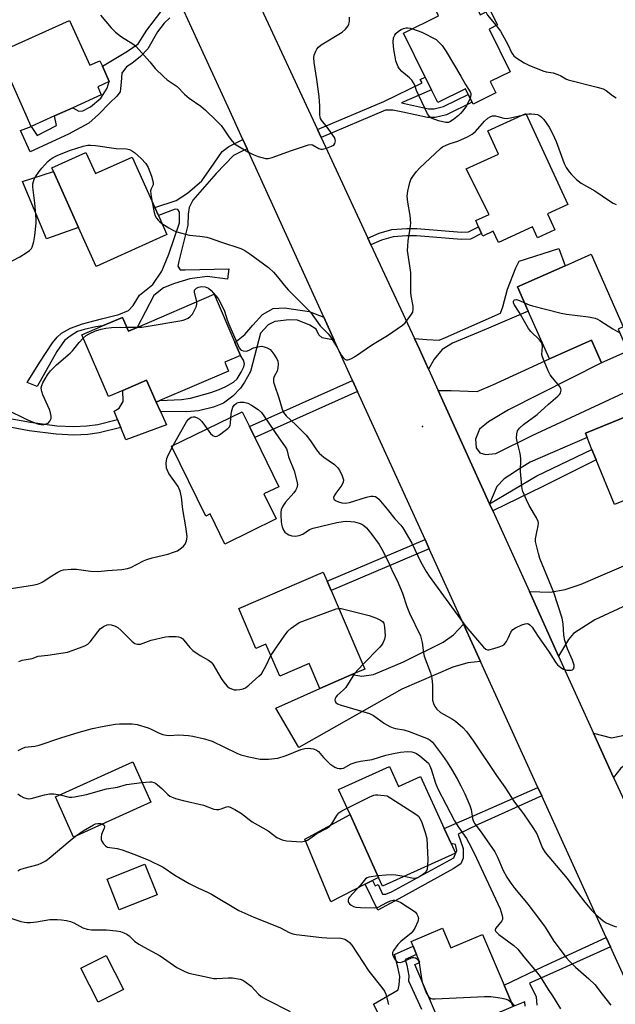
# Model space of a CAD drawing. Units: inches. Extents: x 1309759 to 1315759, y 485450 to 489450.
# Drawn here: x 1310531 to 1310728, y 487570 to 487895 of the extents above; entities that cross this region are included whole.
import ezdxf

# ---------------------------------------------------------------- set-up
doc = ezdxf.new("R2010")
doc.units = ezdxf.units.IN
doc.header["$MEASUREMENT"] = 0
for name, color, linetype in [('BLDG-Footprint', 5, 'Continuous'), ('CULTRL-Pad', 6, 'Continuous'), ('ELEV-Spot Elevation', 7, 'Continuous'), ('TRANS-Driveway', 251, 'Continuous'), ('TRANS-Non Street Sidewalk', 7, 'Continuous'), ('TRANS-Road', 130, 'Continuous'), ('Undefined', 1, 'Continuous')]:
    doc.layers.add(name, color=color, linetype=linetype)

msp = doc.modelspace()

# ---------------------------------------------------------------- linework, layer by layer
at = {"layer": 'BLDG-Footprint'}
for points, elevation in [([(1310680.93, 487901.46), (1310683.25, 487896.75), (1310686.5, 487898.35), (1310688.96, 487893.35), (1310686.25, 487892.01), (1310693.19, 487877.92), (1310686.61, 487874.68), (1310688.46, 487870.92), (1310680.92, 487867.2), (1310680.61, 487867.84), (1310679.32, 487870.44), (1310678.44, 487872.25), (1310669.29, 487867.74), (1310667.22, 487871.94), (1310665.14, 487876.17), (1310658.01, 487890.65), (1310669.57, 487896.34), (1310665.47, 487904.68), (1310679.59, 487911.63), (1310683.88, 487902.92)], 320.73), ([(1310547.78, 487894.88), (1310554.47, 487880.05), (1310557.78, 487881.55), (1310558.6, 487879.74), (1310560.89, 487874.66), (1310557.06, 487872.93), (1310558.24, 487870.3), (1310548.81, 487866.04), (1310542.78, 487863.32), (1310535.16, 487859.88), (1310524.17, 487884.22)], 320.88), ([(1310705.47, 487831.03), (1310707.9, 487825.72), (1310702.22, 487823.12), (1310700.58, 487826.7), (1310689.28, 487821.53), (1310687.57, 487825.28), (1310684.13, 487823.7), (1310683.75, 487824.53), (1310682.73, 487826.75), (1310681.8, 487828.79), (1310686.2, 487830.81), (1310678.65, 487845.83), (1310689.35, 487850.72), (1310685.83, 487858.42), (1310698.4, 487864.17), (1310712.17, 487834.09)], 322.76), ([(1310553.15, 487851.32), (1310556.33, 487844.29), (1310568.39, 487849.73), (1310575.89, 487833.12), (1310577.08, 487830.49), (1310579.92, 487824.2), (1310556.59, 487813.66), (1310550.77, 487826.55), (1310542.45, 487844.96), (1310541.88, 487846.23)], 322.08), ([(1310728.86, 487792.98), (1310732.05, 487785.75), (1310723.28, 487781.88), (1310720, 487789.31), (1310706.11, 487783.19), (1310699.17, 487798.93), (1310695.62, 487806.99), (1310711.28, 487813.89), (1310719.93, 487817.7), (1310730.5, 487793.7)], 323.59), ([(1310595.46, 487804.48), (1310602.31, 487788.57), (1310604.14, 487784.33), (1310598.99, 487782.11), (1310600.26, 487779.15), (1310577.59, 487769.38), (1310576.34, 487768.84), (1310573.19, 487776.15), (1310565.35, 487772.77), (1310560.6, 487770.72), (1310551.83, 487791.08), (1310558.7, 487794.03), (1310565.28, 487796.86), (1310567.23, 487792.32), (1310570.09, 487793.55)], 324.73), ([(1310741.93, 487768.43), (1310746.06, 487758.36), (1310756.35, 487762.58), (1310758.02, 487758.52), (1310761.1, 487751.02), (1310751.57, 487747.11), (1310752.33, 487745.26), (1310727.63, 487735.12), (1310721.59, 487749.86), (1310720.17, 487753.3), (1310718.56, 487757.22), (1310718, 487758.61), (1310738.81, 487767.15)], 324.61), ([(1310611.89, 487738.57), (1310615.92, 487730.33), (1310599.02, 487722.06), (1310594.18, 487732.06), (1310592.74, 487731.26), (1310581.46, 487754.3), (1310604.71, 487765.69), (1310607.11, 487760.79), (1310608.88, 487757.18), (1310616.81, 487740.98)], 326.2), ([(1310634.07, 487706.7), (1310645.2, 487680.8), (1310640.89, 487678.95), (1310630.38, 487674.43), (1310626.87, 487682.6), (1310617.16, 487678.42), (1310612.6, 487689.02), (1310609.3, 487687.6), (1310603.64, 487700.76), (1310631.48, 487712.73), (1310632.76, 487709.76)], 328.07), ([(1310574.61, 487636.9), (1310549.13, 487625.36), (1310543.14, 487638.6), (1310568.61, 487650.14)], 332.82), ([(1310653.31, 487648.66), (1310656.3, 487642.06), (1310663.62, 487645.38), (1310671.42, 487628.17), (1310673.69, 487623.19), (1310675.13, 487620), (1310651.07, 487609.1), (1310649.76, 487612), (1310640.35, 487632.75), (1310636.58, 487641.07)], 358.68), ([(1310576.64, 487606.25), (1310564.19, 487601.34), (1310560.18, 487611.49), (1310572.64, 487616.4)], 334.6), ([(1310670.9, 487595.28), (1310673.64, 487588.84), (1310684, 487593.25), (1310691.16, 487576.44), (1310694.17, 487569.39), (1310671.69, 487559.82), (1310661.7, 487583.26), (1310663.42, 487583.99), (1310662.31, 487586.58), (1310661.14, 487589.34), (1310660.5, 487590.85)], 332.04), ([(1310565.54, 487575.03), (1310557.2, 487570.84), (1310551.55, 487582.11), (1310559.89, 487586.3)], 337.16)]:
    msp.add_lwpolyline(points, close=True, dxfattribs=dict(at, elevation=elevation))
at = {"layer": 'CULTRL-Pad'}
for points in [[(1310550.77, 487826.55), (1310540.21, 487822.75), (1310532.25, 487841.71), (1310542.45, 487844.96)], [(1310579.76, 487761.4), (1310566.33, 487756.42), (1310564.66, 487760.55), (1310563.6, 487763.19), (1310562.5, 487765.91), (1310564.11, 487766.92), (1310565.43, 487769.09), (1310565.35, 487772.77), (1310573.19, 487776.15), (1310576.34, 487768.84), (1310577.76, 487765.74)], [(1310645.37, 487609.77), (1310634.05, 487604), (1310625.38, 487624.71), (1310640.35, 487632.75), (1310649.76, 487612), (1310647.78, 487610.99)]]:
    msp.add_lwpolyline(points, close=True, dxfattribs=at)
at = {"layer": 'ELEV-Spot Elevation'}
msp.add_point((1310664.26, 487760.84, 322.7), dxfattribs=at)
at = {"layer": 'TRANS-Driveway'}
msp.add_lwpolyline([(1310738.81, 487767.15), (1310718, 487758.61), (1310718.56, 487757.22), (1310699.81, 487749.04), (1310696.31, 487746.84), (1310693.06, 487744.81), (1310691.16, 487743.62), (1310688.76, 487741.08), (1310686.37, 487735.35), (1310669.43, 487772.74), (1310673.69, 487772.71), (1310679.36, 487772.47), (1310682.29, 487772.45), (1310687.43, 487774.6), (1310706.12, 487783.19), (1310720.01, 487789.31), (1310723.28, 487781.88), (1310692.66, 487766.32), (1310686.03, 487762.35), (1310683.08, 487759.99), (1310681.77, 487756.7), (1310681.93, 487753.77), (1310683.19, 487752.11), (1310685.02, 487751.55), (1310688.5, 487751.89), (1310700.45, 487757.82), (1310735.37, 487774.18)], dxfattribs=at)
for points in [[(1310757.51, 487723.12), (1310759.37, 487718.75), (1310756.78, 487717.6), (1310758.24, 487714.32), (1310733.25, 487702.61), (1310721.12, 487697.04), (1310714.12, 487692.52), (1310712.46, 487690.52), (1310709.17, 487685.07), (1310699.53, 487706.34), (1310706.38, 487706.13), (1310711.33, 487707.01), (1310716.65, 487708.79), (1310756.04, 487725.72), (1310756.34, 487725.85)], [(1310683.44, 487683.27), (1310679.24, 487682.88), (1310674.21, 487681.41), (1310657.4, 487674.19), (1310623.42, 487654.89), (1310615.84, 487667.85), (1310630.38, 487674.43), (1310640.89, 487678.95), (1310644.22, 487678.49), (1310648.07, 487678.96), (1310657.99, 487683.23), (1310671.1, 487689.65), (1310674.47, 487692.13), (1310677.82, 487695.59)], [(1310727.32, 487645.04), (1310720.7, 487659.64), (1310726.65, 487658.14), (1310730.34, 487658.85), (1310735.37, 487660.72), (1310760.76, 487671.16), (1310763.52, 487664.92), (1310761.22, 487663.9), (1310761.41, 487663.48), (1310737.51, 487652.45), (1310732.33, 487649.98), (1310729.66, 487648.09)]]:
    msp.add_lwpolyline(points, close=True, dxfattribs=at)
at = {"layer": 'TRANS-Non Street Sidewalk'}
for points in [[(1310580.92, 487895.74), (1310579.03, 487893.98), (1310576.82, 487891.09), (1310573.65, 487885.49), (1310571.23, 487882.91), (1310568.3, 487880.65), (1310566.52, 487879.52), (1310565.05, 487877.45), (1310564.81, 487874.43), (1310564.47, 487871.32), (1310563.42, 487869.87), (1310561.11, 487867.7), (1310557.33, 487863.78), (1310554.18, 487861), (1310547.39, 487857.31), (1310534.75, 487851.49), (1310531.61, 487858.56), (1310535.16, 487859.88), (1310537.04, 487856.85), (1310543.44, 487860.13), (1310542.78, 487863.32), (1310548.81, 487866.04), (1310550.82, 487864.89), (1310552.13, 487864.97), (1310554.67, 487866.36), (1310558.11, 487869.23), (1310560.16, 487872.51), (1310560.89, 487874.66), (1310558.6, 487879.74), (1310566.93, 487884.68), (1310570.42, 487887.13), (1310573.31, 487891.69), (1310578.2, 487898.09)], [(1310698.12, 487569.6), (1310697.98, 487571.03), (1310694.17, 487569.39), (1310691.16, 487576.44), (1310704.03, 487582.6), (1310724.91, 487592.19), (1310726.31, 487589.11), (1310708.27, 487580.99), (1310699.57, 487577.09), (1310701.8, 487572.67), (1310701.75, 487572.64), (1310701.97, 487569.85)], [(1310650.75, 487565.07), (1310648.03, 487570.23), (1310656.22, 487574.9), (1310656.52, 487576.56), (1310656.72, 487579.38), (1310656.14, 487582.4), (1310654.98, 487586.59), (1310661.14, 487589.34), (1310662.31, 487586.58), (1310658.55, 487584.91), (1310659.06, 487583.09), (1310659.73, 487579.56), (1310659.61, 487577.87), (1310663.92, 487568.52)]]:
    msp.add_lwpolyline(points, dxfattribs=at)
for points in [[(1310630.79, 487856.27), (1310629.57, 487858.9), (1310651.47, 487868.13), (1310664.13, 487874.29), (1310663.48, 487875.35), (1310665.14, 487876.17), (1310667.22, 487871.94), (1310657.27, 487867.61), (1310658.36, 487867.4), (1310666.19, 487865.7), (1310668.09, 487865.69), (1310671.21, 487866.47), (1310679.32, 487870.44), (1310680.61, 487867.84), (1310672.21, 487863.73), (1310668.44, 487862.78), (1310665.87, 487862.8), (1310657.78, 487864.55), (1310654.42, 487865.2), (1310652.04, 487865.22)], [(1310606.38, 487852.48), (1310605.37, 487851.99), (1310601.91, 487850.23), (1310596.18, 487844.3), (1310588.48, 487835.54), (1310587.26, 487833.16), (1310586.94, 487830.92), (1310586.76, 487827.34), (1310583.81, 487815.41), (1310583.5, 487813.76), (1310584.23, 487812.56), (1310585.88, 487812.55), (1310600.37, 487812.87), (1310599.9, 487809.44), (1310593.18, 487810.39), (1310587.49, 487809.54), (1310582.4, 487808.09), (1310578.8, 487806.63), (1310575.64, 487804.12), (1310570.09, 487793.55), (1310567.23, 487792.32), (1310565.27, 487796.86), (1310558.7, 487794.03), (1310556.47, 487793.72), (1310552.6, 487792.91), (1310550.44, 487792.2), (1310548, 487790.71), (1310546.16, 487789.18), (1310543.54, 487785.6), (1310537.06, 487774.09), (1310533.83, 487775.41), (1310537.96, 487782.13), (1310542.1, 487788.46), (1310543.64, 487790.32), (1310545.07, 487791.6), (1310548.05, 487793.33), (1310552.02, 487794.74), (1310558.34, 487796.38), (1310564.08, 487797.81), (1310567.24, 487799.08), (1310568.8, 487800.75), (1310570.86, 487804.16), (1310575.23, 487807.71), (1310578.26, 487812.16), (1310580.55, 487817.68), (1310584.08, 487828.11), (1310584.11, 487831.54), (1310583.52, 487832.45), (1310582.63, 487832.6), (1310577.08, 487830.49), (1310575.89, 487833.12), (1310582.95, 487835.44), (1310586.71, 487837.8), (1310591.38, 487841.95), (1310595.47, 487847.74), (1310598.19, 487851.6), (1310600.3, 487853.23), (1310604.96, 487855.6)], [(1310647.24, 487820.84), (1310646.21, 487823.05), (1310649.92, 487824.62), (1310654.17, 487825.86), (1310659.05, 487826.21), (1310662.39, 487826.18), (1310677.14, 487825.02), (1310679.45, 487825.13), (1310682.73, 487826.75), (1310683.75, 487824.53), (1310680.07, 487822.72), (1310677.1, 487822.58), (1310662.28, 487823.74), (1310659.13, 487823.77), (1310654.6, 487823.45), (1310650.74, 487822.31)], [(1310666.25, 487779.73), (1310663.22, 487786.42), (1310661.6, 487789.91), (1310665.66, 487789.51), (1310669.8, 487789.32), (1310671.88, 487790.26), (1310689.97, 487798.24), (1310690.79, 487800.3), (1310692.27, 487806.19), (1310695.05, 487813.18), (1310696.18, 487815.4), (1310709.29, 487819.59), (1310711.28, 487813.89), (1310695.62, 487806.99), (1310699.17, 487798.93), (1310685.3, 487793.01), (1310674.1, 487788.33), (1310670.73, 487786.28), (1310668.15, 487783.11)], [(1310631.7, 487796.88), (1310635.14, 487789.32), (1310631.14, 487790.15), (1310630, 487791.05), (1310629.13, 487792.97), (1310627.1, 487794.26), (1310623.05, 487795.95), (1310620.25, 487796.1), (1310615.54, 487795.5), (1310613.37, 487794.38), (1310610.8, 487791.6), (1310607.5, 487779.03), (1310605.51, 487775.49), (1310604.18, 487773.48), (1310601.65, 487770.91), (1310598.54, 487768.57), (1310595.31, 487767.25), (1310590.31, 487766), (1310586.48, 487765.64), (1310577.76, 487765.74), (1310576.34, 487768.84), (1310577.59, 487769.38), (1310584.72, 487769.78), (1310587.74, 487770.17), (1310594.4, 487772.04), (1310597.19, 487773.07), (1310599.39, 487774.09), (1310601.87, 487775.53), (1310603.08, 487776.55), (1310604.43, 487778.76), (1310605.28, 487780.52), (1310605.53, 487781.58), (1310605.15, 487782.69), (1310604.14, 487784.33), (1310602.31, 487788.57), (1310605.58, 487791.26), (1310608.28, 487794.29), (1310611.49, 487797.82), (1310614.95, 487799.83), (1310618.76, 487800.06), (1310626.89, 487798.84)], [(1310642.84, 487772.41), (1310608.88, 487757.18), (1310607.11, 487760.79), (1310641.18, 487776.07)], [(1310543.59, 487761.08), (1310549.21, 487760.79), (1310553.53, 487761.06), (1310557.06, 487761.52), (1310563.6, 487763.19), (1310564.66, 487760.55), (1310557.6, 487758.74), (1310553.8, 487758.25), (1310549.23, 487757.96), (1310543.33, 487758.27), (1310534.41, 487759.46), (1310526.33, 487760.97), (1310511.56, 487764.21), (1310491.92, 487768.37), (1310492.5, 487771.12), (1310512.15, 487766.96), (1310526.89, 487763.73), (1310534.86, 487762.24)], [(1310687.43, 487733.03), (1310686.37, 487735.35), (1310701.98, 487744.57), (1310720.17, 487753.3), (1310721.59, 487749.86), (1310703.94, 487741.09)], [(1310666.49, 487720.49), (1310634.07, 487706.7), (1310632.76, 487709.76), (1310665.1, 487723.53)], [(1310703.61, 487638.97), (1310682.59, 487629.53), (1310676.03, 487626.31), (1310677.69, 487621.61), (1310677.66, 487618.34), (1310676.93, 487616.5), (1310674.36, 487614.82), (1310657.66, 487605.59), (1310649.53, 487601.25), (1310645.37, 487609.77), (1310647.78, 487610.99), (1310648.61, 487609.26), (1310649.57, 487609.72), (1310651, 487606.5), (1310652.13, 487606.49), (1310653.99, 487607.33), (1310674.54, 487618.51), (1310675.55, 487620.92), (1310675.14, 487622.91), (1310673.73, 487623.21), (1310673.69, 487623.19), (1310671.42, 487628.17), (1310681.25, 487632.43), (1310702.34, 487641.76)]]:
    msp.add_lwpolyline(points, close=True, dxfattribs=at)
at = {"layer": 'TRANS-Road'}
for points in [[(1310610.36, 487900.26), (1310629.57, 487858.9), (1310630.79, 487856.27), (1310646.21, 487823.05), (1310647.24, 487820.84), (1310661.6, 487789.91), (1310663.22, 487786.42), (1310666.25, 487779.73), (1310669.43, 487772.74), (1310686.37, 487735.35), (1310687.43, 487733.03), (1310699.53, 487706.34), (1310709.17, 487685.07), (1310720.7, 487659.64), (1310727.32, 487645.04), (1310730.89, 487637.16), (1310731.99, 487634.73), (1310739.57, 487618.03), (1310750.13, 487594.72), (1310760.5, 487571.86), (1310767.35, 487556.74)], [(1310763.36, 487507.74), (1310726.31, 487589.11), (1310724.91, 487592.19), (1310703.61, 487638.97), (1310702.34, 487641.76), (1310683.44, 487683.27), (1310677.82, 487695.59), (1310666.49, 487720.49), (1310665.1, 487723.53), (1310642.84, 487772.41), (1310641.18, 487776.07), (1310635.14, 487789.32), (1310631.7, 487796.88), (1310606.38, 487852.48), (1310604.96, 487855.6), (1310600.13, 487866.21), (1310584.99, 487899.28)]]:
    msp.add_lwpolyline(points, dxfattribs=at)
at = {"layer": 'Undefined'}
for p, q in [((1310697.17, 487863.61, 322), (1310698.52, 487863.92, 322)), ((1310566.69, 487793.59, 324), (1310570.16, 487793.58, 324)), ((1310581.65, 487753.91, 326), (1310582, 487754.57, 326)), ((1310644.56, 487682.3, 328), (1310641.81, 487679.35, 328))]:
    msp.add_line(p, q, dxfattribs=at)
for points, elevation in [([(1310557.97, 487896.6), (1310561.56, 487892.43), (1310562.99, 487890.95), (1310564.95, 487889.45), (1310568.71, 487887.11), (1310569.81, 487886.23), (1310574.29, 487881.2), (1310576.03, 487879.03), (1310578.93, 487876.2), (1310580.03, 487875.3), (1310583.25, 487873.01), (1310585.71, 487870.54), (1310587.27, 487869.15), (1310591.13, 487866.59), (1310592.67, 487865.29), (1310596.17, 487861.84), (1310597.78, 487860.15), (1310598.61, 487859.07), (1310600.3, 487856.41), (1310601.41, 487855.02), (1310602.23, 487854.18), (1310603.89, 487853.09), (1310606.63, 487851.53), (1310608.42, 487850.64), (1310610.02, 487850), (1310611.66, 487849.49), (1310612.47, 487849.31), (1310613.3, 487849.29), (1310614.69, 487849.65), (1310621.06, 487851.95), (1310626.67, 487853.8), (1310627.47, 487853.9), (1310627.97, 487853.8), (1310630.03, 487852.58), (1310630.7, 487852.4), (1310631.21, 487852.39), (1310632.61, 487852.7), (1310634.25, 487853.31), (1310634.95, 487853.72), (1310635.37, 487854.27), (1310635.53, 487855.16), (1310635.45, 487855.59), (1310635.18, 487856.19), (1310632.81, 487859.67), (1310630.92, 487861.97), (1310630.62, 487862.45), (1310630.43, 487862.97), (1310630.35, 487863.81), (1310630.4, 487866.58), (1310630.12, 487869.76), (1310629.4, 487875.33), (1310628.46, 487880.94), (1310628.36, 487882.61), (1310628.54, 487883.4), (1310629.04, 487884.69), (1310629.42, 487885.42), (1310629.93, 487886.06), (1310630.86, 487886.76), (1310637.76, 487890.95), (1310638.82, 487891.95), (1310639.68, 487893.09), (1310639.91, 487893.61), (1310640.11, 487894.45), (1310640.17, 487895.91)], 320), ([(1310685.12, 487897.68), (1310685.74, 487896.61), (1310688.53, 487893.14)], 320), ([(1310688.53, 487893.14), (1310689.94, 487891.3), (1310690.7, 487890.06), (1310692.36, 487886.96), (1310693.63, 487884.29), (1310694.04, 487883.62), (1310694.4, 487883.21), (1310695.06, 487882.66), (1310697.79, 487880.9), (1310699.37, 487880.14), (1310703.91, 487878.18), (1310705.02, 487877.88), (1310707.34, 487877.52), (1310708.9, 487877.04), (1310709.88, 487876.58), (1310711.52, 487875.6), (1310712.29, 487875.28), (1310721.92, 487872.82), (1310723.89, 487872.24), (1310724.89, 487871.7), (1310726.92, 487870.1), (1310728.18, 487869.32)], 320), ([(1310679.94, 487869.2), (1310678.76, 487866.65), (1310677.57, 487864.98), (1310676.77, 487864.1), (1310676.11, 487863.5), (1310674.48, 487862.2), (1310673.29, 487861.41), (1310672.78, 487861.22), (1310672, 487861.19), (1310669.55, 487861.7), (1310667.47, 487862.44), (1310667.05, 487862.68), (1310666.54, 487863.12), (1310665.95, 487864.03), (1310663.11, 487869.9), (1310662.29, 487871.74), (1310661.67, 487873.53), (1310661.32, 487874.26), (1310660.68, 487875.13), (1310659.94, 487875.94), (1310657.42, 487877.98), (1310656.64, 487878.83), (1310656.22, 487879.59), (1310655.76, 487880.69), (1310655.5, 487881.51), (1310655.22, 487882.86), (1310654.79, 487885.25), (1310654.57, 487887.73), (1310654.72, 487889.06), (1310655.1, 487890.04), (1310655.48, 487890.55), (1310656.31, 487891.28), (1310657.25, 487891.89), (1310658.01, 487892.22), (1310658.81, 487892.4), (1310659.34, 487892.42), (1310660.16, 487892.32), (1310660.96, 487892.1)], 322), ([(1310660.96, 487892.1), (1310664.06, 487890.98), (1310668.79, 487888.54), (1310670.73, 487886.59), (1310672.03, 487884.59), (1310676.93, 487876.45), (1310678.44, 487873.66), (1310679.96, 487871.27), (1310680.16, 487870.78), (1310680.21, 487870.28), (1310679.94, 487869.2)], 322), ([(1310698.52, 487863.92), (1310699.33, 487864.06), (1310700.2, 487864.08), (1310701.35, 487863.96), (1310702.19, 487863.76), (1310702.68, 487863.54), (1310703.32, 487863.1), (1310704.26, 487862.14), (1310706, 487859.63), (1310707.27, 487857.31), (1310708.32, 487854.85), (1310711, 487847.64), (1310711.64, 487846.32), (1310712.62, 487844.84), (1310713.39, 487843.96), (1310715.08, 487842.35), (1310716.62, 487841.19), (1310721.1, 487838.64), (1310725.97, 487835.29), (1310727.13, 487834.58), (1310728.12, 487834.14)], 322), ([(1310578.28, 487827.83), (1310580.55, 487826.36), (1310582.12, 487825.51), (1310583.2, 487825.05), (1310587.21, 487824.01), (1310590.81, 487823.7), (1310593.1, 487823.31), (1310594.23, 487823.03), (1310597.54, 487821.83), (1310604.33, 487819.61), (1310605.63, 487818.97), (1310607.28, 487817.83), (1310613.38, 487813.32), (1310615.05, 487811.75), (1310616.39, 487810.25), (1310618.6, 487807.47), (1310619.93, 487805.97), (1310627.33, 487798.59), (1310630.51, 487794.1), (1310633.16, 487791.39), (1310633.89, 487790.49), (1310636.05, 487786.97), (1310637.56, 487784.25), (1310638.04, 487783.6), (1310638.65, 487783.07), (1310639.11, 487782.88), (1310639.58, 487782.89), (1310640.06, 487783.01), (1310640.81, 487783.31), (1310641.8, 487783.84), (1310647.7, 487787.9), (1310652.75, 487790.92), (1310657.61, 487794.24), (1310658.49, 487795.01), (1310659.24, 487795.92), (1310660.45, 487797.61), (1310661.01, 487798.61), (1310661.18, 487799.41), (1310661.14, 487800.54), (1310660.53, 487804.01), (1310660.41, 487805.17), (1310660.36, 487811.62), (1310659.32, 487818.91), (1310659.36, 487820.39), (1310659.52, 487822.16), (1310660.23, 487826.24), (1310660.35, 487827.94), (1310660.21, 487830.45), (1310659.45, 487834.83), (1310659.24, 487836.81), (1310659.42, 487838.51), (1310660.04, 487841.32), (1310660.44, 487842.38), (1310661.05, 487843.35), (1310662.27, 487844.99), (1310663.21, 487846.1), (1310670.15, 487852.64), (1310670.85, 487853.09), (1310672.1, 487853.7), (1310673.4, 487854.21), (1310675.91, 487854.99), (1310679.09, 487856.47), (1310680.64, 487857.27), (1310681.73, 487858.16), (1310684.74, 487861.58), (1310685.86, 487862.56), (1310686.57, 487863.06), (1310687.32, 487863.35), (1310688.32, 487863.36), (1310689.13, 487863.18), (1310691.05, 487862.55), (1310691.88, 487862.45), (1310693.3, 487862.66), (1310697.17, 487863.61)], 322), ([(1310526.52, 487814.36), (1310531.4, 487816.86), (1310533.42, 487818.12), (1310534.6, 487818.98), (1310535.19, 487819.59), (1310535.44, 487820.05), (1310535.99, 487821.91), (1310536.37, 487823.87), (1310536.76, 487827.98), (1310536.77, 487829.41), (1310536.32, 487834.57), (1310535.69, 487839.8), (1310535.7, 487840.91), (1310535.83, 487841.7), (1310536.13, 487842.49), (1310536.57, 487843.26), (1310537.74, 487844.99), (1310538.64, 487846.15), (1310540.6, 487848.28), (1310541.43, 487848.99), (1310542.33, 487849.61), (1310543.93, 487850.36), (1310548.08, 487851.99), (1310552.27, 487853.37), (1310553.85, 487853.68), (1310554.66, 487853.7), (1310556.33, 487853.55), (1310563.14, 487852.61), (1310566.57, 487852.53), (1310567.58, 487852.24), (1310568.51, 487851.76), (1310569.19, 487851.29), (1310571.36, 487849.32), (1310572.98, 487847.64), (1310573.71, 487846.35), (1310574.8, 487843.47), (1310575.37, 487841.34), (1310575.36, 487840.58), (1310575.19, 487840.15), (1310574.71, 487839.3), (1310574.53, 487838.57), (1310574.61, 487837.47), (1310575.07, 487834.93)], 322), ([(1310575.07, 487834.93), (1310575.74, 487831.46), (1310576.08, 487830.36), (1310576.48, 487829.64), (1310576.99, 487828.97), (1310577.59, 487828.36), (1310578.28, 487827.83)], 322), ([(1310589.76, 487802.03), (1310588.98, 487805.13), (1310589.05, 487805.84), (1310589.29, 487806.22), (1310589.66, 487806.53), (1310590.35, 487806.87), (1310591.41, 487807.08), (1310592.52, 487806.97), (1310593.64, 487806.47), (1310594.51, 487805.72), (1310596.09, 487804.02), (1310596.82, 487803.14), (1310597.42, 487802.15), (1310598.89, 487798.95), (1310599.75, 487796.01), (1310600.29, 487794.62), (1310603.77, 487786.79), (1310604.14, 487786.25), (1310604.56, 487785.99), (1310605.05, 487785.83), (1310606.13, 487785.76), (1310607.03, 487786.01), (1310608.53, 487786.76), (1310609.33, 487787.06), (1310610.42, 487787.29), (1310611.25, 487787.33), (1310612.03, 487787.19), (1310613.03, 487786.78), (1310613.95, 487786.22), (1310614.55, 487785.63), (1310615.22, 487784.68), (1310616.13, 487783.17), (1310616.48, 487782.39), (1310616.62, 487781.58), (1310616.52, 487780.19), (1310616.27, 487779.1), (1310615.35, 487777.38), (1310615.11, 487776.72), (1310615.03, 487776.26), (1310615.11, 487775.49), (1310615.41, 487774.45), (1310616.87, 487770.32), (1310617.98, 487766.54), (1310618.43, 487765.43), (1310619.22, 487764.39), (1310622.49, 487761.35), (1310625.9, 487757.98), (1310627.33, 487756.08), (1310629.24, 487753.11), (1310630.16, 487752.01), (1310631.64, 487750.68), (1310635.19, 487748.26), (1310636.25, 487747.34), (1310636.85, 487746.38), (1310637.7, 487744.53), (1310638.14, 487743.2), (1310638.12, 487742.44), (1310637.61, 487741.47), (1310635.66, 487738.86), (1310635.1, 487737.98), (1310634.88, 487737.36), (1310635.02, 487736.83), (1310635.54, 487736.38), (1310636.54, 487735.95), (1310637.65, 487735.66), (1310638.78, 487735.57), (1310640.2, 487735.8), (1310645.81, 487737.53), (1310647.21, 487737.86), (1310648.01, 487737.87), (1310648.74, 487737.69), (1310649.2, 487737.44), (1310649.82, 487736.89), (1310652.61, 487733.6), (1310655.17, 487730.36), (1310657.07, 487728.29), (1310657.74, 487727.37), (1310660.73, 487722.36), (1310663.72, 487716.11), (1310665.49, 487712.98), (1310666.48, 487711.48), (1310678.57, 487694.84), (1310684.39, 487688.01), (1310685.19, 487687.36), (1310685.65, 487687.18), (1310686.17, 487687.17), (1310687.84, 487687.57), (1310689.53, 487688.13), (1310690.6, 487688.57), (1310691.28, 487689.05), (1310691.96, 487689.94), (1310692.66, 487691.2), (1310693.43, 487692.99), (1310693.69, 487693.45), (1310694.05, 487693.83), (1310694.98, 487694.42), (1310697.07, 487695.38), (1310698.11, 487695.76), (1310698.86, 487695.83), (1310699.28, 487695.68), (1310699.67, 487695.41), (1310700.4, 487694.57), (1310702.39, 487691.57), (1310705.84, 487686.66), (1310708.15, 487683.07), (1310708.84, 487682.19), (1310709.85, 487681.27), (1310710.76, 487680.72), (1310711.89, 487680.47), (1310713.31, 487680.47), (1310713.79, 487680.59), (1310714.13, 487680.87), (1310714.35, 487681.54), (1310714.33, 487682.06), (1310713.77, 487683.71), (1310712.06, 487687.46), (1310711.19, 487690.24), (1310710.87, 487691.95), (1310710.66, 487695.69), (1310710.29, 487697.61), (1310707.61, 487706.08), (1310703.01, 487717.31), (1310702.49, 487718.94), (1310701.71, 487722.02), (1310701.57, 487722.87), (1310701.54, 487723.76), (1310701.72, 487724.91), (1310702.44, 487728.06), (1310702.51, 487728.89), (1310702.43, 487729.44), (1310701.86, 487730.74), (1310699.49, 487734.82), (1310698.54, 487736.66), (1310697.4, 487739.41), (1310697.14, 487740.25), (1310697, 487741.13), (1310696.58, 487745.98), (1310696.66, 487750.09), (1310696.62, 487751.27), (1310696.4, 487752.42), (1310695.5, 487755.85), (1310695.32, 487757), (1310695.36, 487758.39), (1310695.62, 487759.43), (1310696.28, 487760.32), (1310697.56, 487761.51), (1310702.13, 487764.79), (1310705.88, 487768.26), (1310708.87, 487770.81), (1310709.46, 487771.44), (1310709.75, 487771.88), (1310709.94, 487772.35), (1310710.02, 487772.82), (1310709.94, 487773.3), (1310709.55, 487774), (1310707.1, 487776.93), (1310706.41, 487777.87), (1310705.75, 487779.18), (1310704.35, 487782.44), (1310703.83, 487783.81), (1310703.65, 487784.64), (1310703.83, 487787.2), (1310703.75, 487788.03), (1310703.56, 487788.53), (1310702.9, 487789.4), (1310700.04, 487792.23), (1310699.23, 487793.17), (1310696.15, 487798.62), (1310694.53, 487801.15), (1310694.32, 487801.64), (1310694.27, 487802.07), (1310694.36, 487802.41), (1310694.58, 487802.66), (1310695.22, 487802.74), (1310696.28, 487802.47), (1310697.95, 487801.7)], 324), ([(1310570.16, 487793.58), (1310571.61, 487793.66), (1310573.03, 487793.87), (1310584.15, 487795.74), (1310585.32, 487795.99), (1310586.14, 487796.27), (1310586.91, 487796.65), (1310587.62, 487797.11), (1310588.34, 487797.95), (1310589.17, 487799.46), (1310589.63, 487800.51), (1310589.81, 487801.3), (1310589.76, 487802.03)], 324), ([(1310697.95, 487801.7), (1310699.42, 487801.02), (1310700.52, 487800.62), (1310710.01, 487798.25), (1310711.75, 487797.94), (1310719.08, 487797.06), (1310721.25, 487796.58), (1310722.03, 487796.28), (1310722.81, 487795.85), (1310727.08, 487793.12), (1310729.4, 487791.76)], 324), ([(1310552.3, 487790), (1310553.25, 487790.83), (1310554.23, 487791.44), (1310556.32, 487792.39), (1310558.17, 487793.02), (1310559.71, 487793.34), (1310561.64, 487793.55), (1310566.69, 487793.59)], 324), ([(1310526.97, 487766.45), (1310533.69, 487763.19), (1310536.82, 487761.86), (1310537.62, 487761.6), (1310538.45, 487761.46), (1310539.27, 487761.46), (1310539.78, 487761.56), (1310540.68, 487761.98), (1310541.23, 487762.55), (1310541.51, 487762.99), (1310541.69, 487763.47), (1310541.73, 487764.27), (1310541.53, 487765.37), (1310541.19, 487766.47), (1310538.98, 487771.28), (1310538.58, 487772.36), (1310538.47, 487772.88), (1310538.46, 487773.61), (1310538.66, 487774.42), (1310538.97, 487775.21), (1310540.49, 487777.91), (1310541.47, 487779.25), (1310543.44, 487781.18), (1310548, 487785.02), (1310548.78, 487785.87), (1310550.91, 487788.57), (1310552.3, 487790)], 324), ([(1310600.97, 487763.86), (1310601.17, 487765.64), (1310601.63, 487767.23), (1310602.06, 487767.9), (1310602.92, 487768.57), (1310603.42, 487768.8), (1310603.93, 487768.92), (1310605.27, 487768.87), (1310606.59, 487768.52), (1310607.87, 487767.86), (1310610.07, 487766.48), (1310611.09, 487765.48), (1310612.14, 487764.04), (1310616.8, 487757.11), (1310618.73, 487754.5), (1310619.34, 487753.5), (1310619.59, 487752.84), (1310620.08, 487750.8), (1310621.85, 487746.16), (1310622.81, 487742.78), (1310622.96, 487741.66), (1310622.79, 487740.65), (1310622.35, 487739.69), (1310621.81, 487739), (1310619.04, 487735.89), (1310618.11, 487734.52), (1310617.62, 487733.36), (1310617.52, 487732.59), (1310617.5, 487731.46), (1310617.58, 487729.45), (1310617.69, 487728.61), (1310617.92, 487727.75), (1310618.37, 487726.67), (1310618.84, 487725.95), (1310619.22, 487725.59), (1310620.12, 487725.04), (1310621.13, 487724.71), (1310622.22, 487724.68), (1310623.58, 487724.85), (1310624.77, 487725.28), (1310626.95, 487726.8), (1310628.19, 487727.32), (1310635.99, 487729.19), (1310638.05, 487729.5), (1310639.23, 487729.57), (1310640.65, 487729.49), (1310641.77, 487729.34), (1310643.32, 487728.94), (1310644.23, 487728.57), (1310644.91, 487728.15), (1310645.78, 487727.39), (1310647.56, 487725.16), (1310649.92, 487721.85), (1310650.83, 487720.41), (1310652.9, 487716.27), (1310654.49, 487712.75), (1310655.9, 487710.02), (1310657.6, 487705.8), (1310659.1, 487701.44), (1310659.96, 487699.27), (1310663.58, 487691.77), (1310664.11, 487689.59), (1310664.57, 487686.19), (1310664.8, 487685.07), (1310666.85, 487679.5), (1310667.36, 487677.81), (1310667.54, 487675.46), (1310667.55, 487670.56), (1310667.84, 487669.46), (1310668.34, 487668.42), (1310669.02, 487667.56), (1310670.24, 487666.48), (1310671.35, 487665.78), (1310674.14, 487664.29), (1310675.11, 487663.62), (1310677.56, 487661.46), (1310678.72, 487660.17), (1310681.07, 487656.96), (1310688.7, 487645.66), (1310691.4, 487641.85), (1310694.62, 487636.88), (1310697.57, 487633.07), (1310700.93, 487628.18), (1310701.94, 487626.37), (1310703.9, 487621.71), (1310704.74, 487620.29), (1310712.04, 487611.63), (1310715.3, 487607.16), (1310717.82, 487603.89), (1310720.06, 487601.27), (1310721.49, 487599.81), (1310723.91, 487597.67), (1310724.87, 487597.02), (1310727.5, 487595.97), (1310728.3, 487595.72)], 326), ([(1310582, 487754.57), (1310583.59, 487757.51), (1310586.39, 487762.33), (1310587.07, 487763.26), (1310587.49, 487763.64), (1310587.96, 487763.91), (1310588.53, 487764.04), (1310589.07, 487763.99), (1310589.88, 487763.74), (1310590.62, 487763.31), (1310591.44, 487762.47), (1310593.19, 487760.05)], 326), ([(1310593.19, 487760.05), (1310594.33, 487758.57), (1310595.07, 487757.87), (1310595.46, 487757.62), (1310595.86, 487757.5), (1310596.53, 487757.68), (1310597.22, 487758.09), (1310599.09, 487759.47), (1310599.97, 487760.18), (1310600.52, 487760.78), (1310600.75, 487761.23), (1310600.87, 487761.74), (1310600.97, 487763.86)], 326), ([(1310527.11, 487707.18), (1310535.55, 487708.45), (1310537.22, 487708.83), (1310538.27, 487709.21), (1310538.97, 487709.57), (1310541.35, 487711.26), (1310543.91, 487712.79), (1310544.96, 487713.3), (1310545.78, 487713.52), (1310548.34, 487713.75), (1310550.05, 487713.77), (1310554.72, 487713.05), (1310557.19, 487712.95), (1310560.29, 487713.29), (1310565, 487713.65), (1310566.93, 487713.94), (1310568.01, 487714.34), (1310572.21, 487716.51), (1310573.29, 487716.99), (1310575, 487717.49), (1310580.21, 487718.76), (1310582.1, 487719.32), (1310583.39, 487719.85), (1310584.74, 487720.81), (1310585.36, 487721.37), (1310585.89, 487721.99), (1310586.42, 487723.14), (1310586.52, 487723.63), (1310586.55, 487724.51), (1310586.15, 487727.78), (1310585.11, 487733.48), (1310584.71, 487737.52), (1310584.23, 487739.45), (1310583.59, 487741.02), (1310580.59, 487745.32), (1310580.05, 487746.3), (1310579.8, 487747.08), (1310579.71, 487748.7), (1310579.91, 487750.33), (1310580.34, 487751.43), (1310581.65, 487753.91)], 326), ([(1310623.53, 487696.12), (1310634.93, 487700.36), (1310635.77, 487700.63), (1310636.62, 487700.78)], 328), ([(1310636.62, 487700.78), (1310637.45, 487700.73), (1310638.31, 487700.56), (1310646.67, 487698.44), (1310649.1, 487697.55), (1310650.39, 487696.98), (1310651.05, 487696.53), (1310651.45, 487695.94), (1310651.74, 487694.63), (1310651.88, 487691.81), (1310651.73, 487690.68), (1310651.2, 487689.38), (1310650.75, 487688.67), (1310650.18, 487688.01), (1310644.56, 487682.3)], 328), ([(1310531.06, 487683.29), (1310532.11, 487683.74), (1310535.44, 487684.3), (1310537.37, 487685.04), (1310540.65, 487685.36), (1310547.07, 487686.41), (1310549.01, 487687), (1310552.82, 487688.41), (1310553.77, 487688.99), (1310554.57, 487689.73), (1310557.06, 487693.13), (1310557.83, 487694.03), (1310558.95, 487694.84), (1310560.16, 487695.4), (1310560.69, 487695.47), (1310561.51, 487695.36), (1310562.61, 487695.03), (1310563.66, 487694.55), (1310564.75, 487693.64), (1310568.43, 487689.93), (1310569.35, 487689.28), (1310570.15, 487689.01), (1310570.69, 487688.96), (1310571.22, 487689.04), (1310574.69, 487690.37), (1310579.42, 487691.44), (1310580.57, 487691.54), (1310582.92, 487691.54), (1310583.76, 487691.43), (1310584.49, 487691.16), (1310585.12, 487690.72), (1310585.52, 487690.33), (1310587.46, 487687.88), (1310588.47, 487686.89), (1310590.85, 487685.27), (1310593.65, 487683.75), (1310594.56, 487683.08), (1310595.09, 487682.42), (1310598.08, 487677.34), (1310599.08, 487675.9), (1310599.84, 487675.11), (1310600.49, 487674.6), (1310601.27, 487674.22), (1310602.09, 487673.98), (1310602.91, 487673.93), (1310603.99, 487674.06), (1310605.05, 487674.31), (1310605.81, 487674.64), (1310606.97, 487675.51), (1310610.29, 487678.42), (1310611.09, 487679.26), (1310611.71, 487680.21), (1310612.52, 487681.74), (1310614.2, 487685.31)], 328), ([(1310614.2, 487685.31), (1310618.58, 487691.7), (1310619.81, 487693.34), (1310620.89, 487694.3), (1310623.53, 487696.12)], 328), ([(1310641.81, 487679.35), (1310638.94, 487674.76), (1310638.17, 487673.92), (1310636.05, 487672.03), (1310635.6, 487671.5), (1310635.4, 487671.09), (1310635.34, 487670.62), (1310635.42, 487670.14), (1310635.64, 487669.73), (1310636.18, 487669.31), (1310637.37, 487668.83), (1310646.79, 487666.16), (1310648.06, 487665.44), (1310651.67, 487662.82), (1310653.48, 487661.85), (1310654.56, 487661.39), (1310655.38, 487661.14), (1310658.1, 487660.7), (1310659.8, 487660.24), (1310666.1, 487657.73), (1310666.81, 487657.32), (1310667.52, 487656.66), (1310670.84, 487652.28), (1310672.38, 487650.06), (1310673.83, 487647.8), (1310675.68, 487644.61), (1310676.9, 487642.31), (1310678.19, 487639.66), (1310679.9, 487635.76), (1310680.3, 487634.47), (1310680.77, 487631.5), (1310681.09, 487630.44), (1310681.51, 487629.75), (1310682.67, 487628.31), (1310683.88, 487626.66), (1310688.14, 487620.46), (1310689, 487618.73), (1310690.84, 487614.36), (1310692.06, 487612.15), (1310693.38, 487610.19), (1310694.74, 487608.4), (1310698.98, 487603.22), (1310702.89, 487598.17), (1310704.74, 487595.59), (1310707.58, 487590.97), (1310711.71, 487585.66), (1310712.69, 487584.56), (1310714.77, 487582.46), (1310719.18, 487578.61), (1310721.1, 487576.65), (1310723.5, 487573.46), (1310726.35, 487569.89)], 328), ([(1310530.87, 487653.88), (1310532.38, 487654.66), (1310533.14, 487654.97), (1310534.14, 487655.17), (1310536.29, 487655.33), (1310537.73, 487655.65), (1310544.94, 487658.1), (1310550.96, 487659.93), (1310555.4, 487661.17), (1310558.51, 487661.83), (1310562.79, 487662.58), (1310564.23, 487662.74), (1310568.41, 487662.74), (1310570.14, 487662.52), (1310573.69, 487661.39), (1310574.73, 487660.95), (1310577.15, 487659.72), (1310578.52, 487659.24), (1310579.64, 487658.96), (1310580.76, 487658.88), (1310583.77, 487659.06), (1310587.05, 487658.92), (1310588.51, 487658.67), (1310592.26, 487657.77), (1310593.69, 487657.37), (1310594.8, 487656.95), (1310603.01, 487653.04), (1310604.28, 487652.49), (1310606.94, 487651.78), (1310610.63, 487651.11), (1310611.75, 487651.04), (1310613.44, 487651.09), (1310615.41, 487651.23), (1310616.52, 487651.42), (1310619.24, 487652.23), (1310624.05, 487654.27), (1310625.44, 487654.62), (1310626.56, 487654.68), (1310628.3, 487654.46), (1310629.31, 487654.08), (1310629.88, 487653.59), (1310631.54, 487651.59), (1310633.71, 487649.53), (1310635.32, 487648.47), (1310636.06, 487648.13), (1310636.78, 487647.95), (1310637.49, 487647.93), (1310638.18, 487648.11), (1310640.72, 487649.52), (1310642.36, 487650.08), (1310643.81, 487650.38), (1310647.64, 487650.98), (1310652.13, 487652.33), (1310654.11, 487652.79), (1310656.96, 487653.32), (1310659.34, 487653.55), (1310660.77, 487653.5), (1310661.51, 487653.31), (1310662.22, 487652.98), (1310663.37, 487652.15), (1310666.25, 487649.74)], 330), ([(1310666.25, 487649.74), (1310666.72, 487648.83), (1310667.15, 487647.77), (1310668.58, 487643.13), (1310669.36, 487641.24), (1310674.8, 487630.73), (1310676.17, 487628.57), (1310678.72, 487624.93), (1310679.57, 487623.41), (1310681.27, 487620.01), (1310689.92, 487601.62), (1310690.56, 487599.47), (1310690.66, 487598.69), (1310690.61, 487598.19), (1310690.41, 487597.7), (1310690.1, 487597.24), (1310688.32, 487595.15), (1310688.2, 487594.65), (1310688.36, 487594.27), (1310689.49, 487593.19), (1310694.41, 487589.54), (1310695.69, 487588.36), (1310697.64, 487585.87), (1310701.8, 487580.94), (1310703.05, 487579.34), (1310705.72, 487575.03), (1310707.13, 487572.96), (1310709.81, 487568.67)], 330), ([(1310544.64, 487639.28), (1310547.69, 487638.54), (1310548.54, 487638.53), (1310549.4, 487638.64), (1310553.4, 487639.42), (1310560, 487641.31), (1310563.55, 487641.8), (1310566.58, 487642.71), (1310571.68, 487643.37)], 332), ([(1310571.68, 487643.37), (1310574.28, 487643.61), (1310574.86, 487643.57), (1310575.64, 487643.35), (1310576.12, 487643.12), (1310576.8, 487642.64), (1310578.27, 487641.33), (1310580.23, 487639.41), (1310580.9, 487638.88), (1310581.38, 487638.6), (1310582.72, 487638.12), (1310585.23, 487637.44), (1310591.97, 487635.88), (1310595.43, 487634.55), (1310596.23, 487634.41), (1310597.02, 487634.4), (1310597.86, 487634.62), (1310599.56, 487635.38), (1310600.08, 487635.45), (1310600.82, 487635.27), (1310602.3, 487634.49), (1310604.48, 487633.12), (1310608.01, 487630.37), (1310613.32, 487627.36), (1310616.16, 487625.25), (1310617.98, 487624.39), (1310619.37, 487624.07), (1310624.28, 487623.81), (1310625.36, 487623.95), (1310626.29, 487624.35), (1310629.41, 487626.48), (1310632.54, 487628.18), (1310633.51, 487628.82), (1310634.31, 487629.72), (1310635.96, 487632.47), (1310636.66, 487633.36), (1310637.6, 487634.01), (1310639.38, 487634.91)], 332), ([(1310530.66, 487639.65), (1310531.59, 487638.93), (1310532.58, 487638.4), (1310533.63, 487638.05), (1310534.34, 487638), (1310535.16, 487638.1), (1310539.48, 487639.27), (1310541.18, 487639.61), (1310542.58, 487639.64), (1310544.64, 487639.28)], 332), ([(1310639.38, 487634.91), (1310646.84, 487638.58), (1310648.18, 487639.13), (1310648.73, 487639.24), (1310649.55, 487639.26), (1310652.64, 487638.95)], 332), ([(1310652.64, 487638.95), (1310662.04, 487632.92), (1310662.93, 487632.21), (1310663.42, 487631.53), (1310663.87, 487630.47), (1310665.13, 487626.85), (1310665.66, 487624.88), (1310665.96, 487617.92), (1310665.93, 487615.83)], 332), ([(1310549.78, 487625.65), (1310552.29, 487627.46), (1310555.63, 487629.42), (1310556.35, 487629.7), (1310557.13, 487629.86), (1310557.94, 487629.83), (1310558.61, 487629.65)], 334), ([(1310558.61, 487629.65), (1310559.21, 487629.27), (1310559.3, 487629.09), (1310559.33, 487628.69), (1310559.2, 487628.24), (1310558.5, 487626.79), (1310558.33, 487626.23), (1310558.18, 487625.36), (1310558.21, 487624.51), (1310558.39, 487623.98), (1310559.01, 487623.11), (1310559.79, 487622.37), (1310560.34, 487622.05)], 334), ([(1310530.7, 487614.2), (1310531.42, 487614.61), (1310532.81, 487615.06), (1310537.39, 487616.29), (1310538.44, 487616.71), (1310539.92, 487617.49), (1310541.08, 487618.37), (1310547.94, 487624.22), (1310549.78, 487625.65)], 334), ([(1310560.34, 487622.05), (1310563.45, 487621.54), (1310565.13, 487621.11), (1310569.03, 487619.73), (1310573.72, 487617.83), (1310578.67, 487615.39), (1310582.55, 487612.75), (1310587.28, 487610.01), (1310590.15, 487608.56), (1310593.32, 487607.2), (1310594.59, 487606.55), (1310603.64, 487601.16), (1310608.54, 487598.96), (1310615.57, 487596.17), (1310617.35, 487595.36), (1310620.23, 487593.86), (1310621.48, 487593.46), (1310622.57, 487593.23), (1310631, 487592.25), (1310632.72, 487592.1), (1310637.26, 487591.99), (1310638.57, 487591.67), (1310639.52, 487591.15), (1310640.16, 487590.59), (1310640.88, 487589.7), (1310646.51, 487581.11), (1310650.88, 487575.66), (1310651.72, 487574.48), (1310652.15, 487573.52), (1310653.04, 487570.11)], 334), ([(1310665.93, 487615.83), (1310665.76, 487614.72), (1310665.42, 487613.98), (1310664.37, 487613.02), (1310662.66, 487611.92), (1310662.14, 487611.74), (1310661.31, 487611.71), (1310658.12, 487612.29)], 332), ([(1310649.53, 487612.51), (1310646.53, 487612.09), (1310646.01, 487611.93), (1310645.41, 487611.55), (1310643.64, 487609.39), (1310640.13, 487605.53), (1310639.83, 487605.06), (1310639.67, 487604.59), (1310639.7, 487604.14), (1310639.86, 487603.71), (1310640.14, 487603.34), (1310640.68, 487602.89), (1310641.46, 487602.49), (1310642.3, 487602.21), (1310643.78, 487602.06), (1310648.27, 487601.97), (1310649.13, 487602.06), (1310649.67, 487602.22), (1310652.45, 487603.76), (1310653.74, 487604.33), (1310654.53, 487604.52), (1310655.06, 487604.5), (1310656.11, 487604.24), (1310657.12, 487603.8), (1310661.53, 487600.93), (1310661.93, 487600.56), (1310662.39, 487599.94), (1310662.73, 487599.25), (1310662.89, 487598.53), (1310662.83, 487597.99), (1310662.67, 487597.45), (1310661.68, 487595.29), (1310661.06, 487594.29), (1310660.48, 487593.66), (1310657.13, 487590.87), (1310656.07, 487589.86), (1310654.69, 487587.97), (1310654.37, 487587.23), (1310654.34, 487586.74), (1310654.57, 487586.01), (1310655.09, 487585.06), (1310655.57, 487584.44), (1310656.16, 487584.07), (1310656.85, 487584), (1310657.62, 487584.15), (1310660.36, 487585.39), (1310660.9, 487585.56), (1310661.42, 487585.62), (1310661.89, 487585.51), (1310662.52, 487585.12), (1310662.98, 487584.52), (1310663.19, 487583.89)], 332), ([(1310658.12, 487612.29), (1310655.49, 487612.73), (1310653.72, 487612.91), (1310652.28, 487612.82), (1310649.53, 487612.51)], 332), ([(1310526.4, 487599.23), (1310531.75, 487597.52), (1310532.88, 487597.23), (1310533.73, 487597.13), (1310534.88, 487597.18), (1310536.9, 487597.4), (1310541.29, 487598.12), (1310543.67, 487598.19), (1310545.12, 487598.09), (1310546.76, 487597.81), (1310548.09, 487597.46), (1310549.14, 487597.01), (1310552.21, 487595.43), (1310553.58, 487594.94), (1310555.02, 487594.79), (1310559.93, 487594.75), (1310563.14, 487594.46), (1310564.58, 487594.19), (1310565.67, 487593.78), (1310566.71, 487593.26), (1310567.41, 487592.74), (1310569.22, 487591.02), (1310570.62, 487590.03), (1310572.35, 487588.97), (1310577.63, 487586.17), (1310583.22, 487582.31)], 336), ([(1310583.22, 487582.31), (1310585.81, 487580.98), (1310587.16, 487580.44), (1310593.82, 487579), (1310595.27, 487578.72), (1310596.41, 487578.63), (1310600.15, 487578.95), (1310601.54, 487578.91), (1310604.12, 487578.42), (1310604.92, 487578.11), (1310605.65, 487577.68), (1310607.7, 487576.14), (1310610.12, 487573.52), (1310611.01, 487572.75), (1310612.8, 487571.73), (1310620.54, 487567.82)], 336), ([(1310663.19, 487583.89), (1310663.92, 487578.7), (1310664.17, 487577.47)], 332), ([(1310664.17, 487577.47), (1310665.5, 487574), (1310666.19, 487572.74)], 332), ([(1310666.19, 487572.74), (1310666.55, 487572.39), (1310667.01, 487572.13), (1310667.54, 487571.98), (1310668.4, 487571.92), (1310684.73, 487572.71), (1310686.81, 487572.74), (1310690.51, 487572.2), (1310691.89, 487571.88), (1310692.64, 487571.53), (1310693.6, 487570.72)], 332), ([(1310693.6, 487570.72), (1310694.63, 487569.54)], 332)]:
    msp.add_lwpolyline(points, dxfattribs=dict(at, elevation=elevation))

doc.saveas('drawing.dxf')
